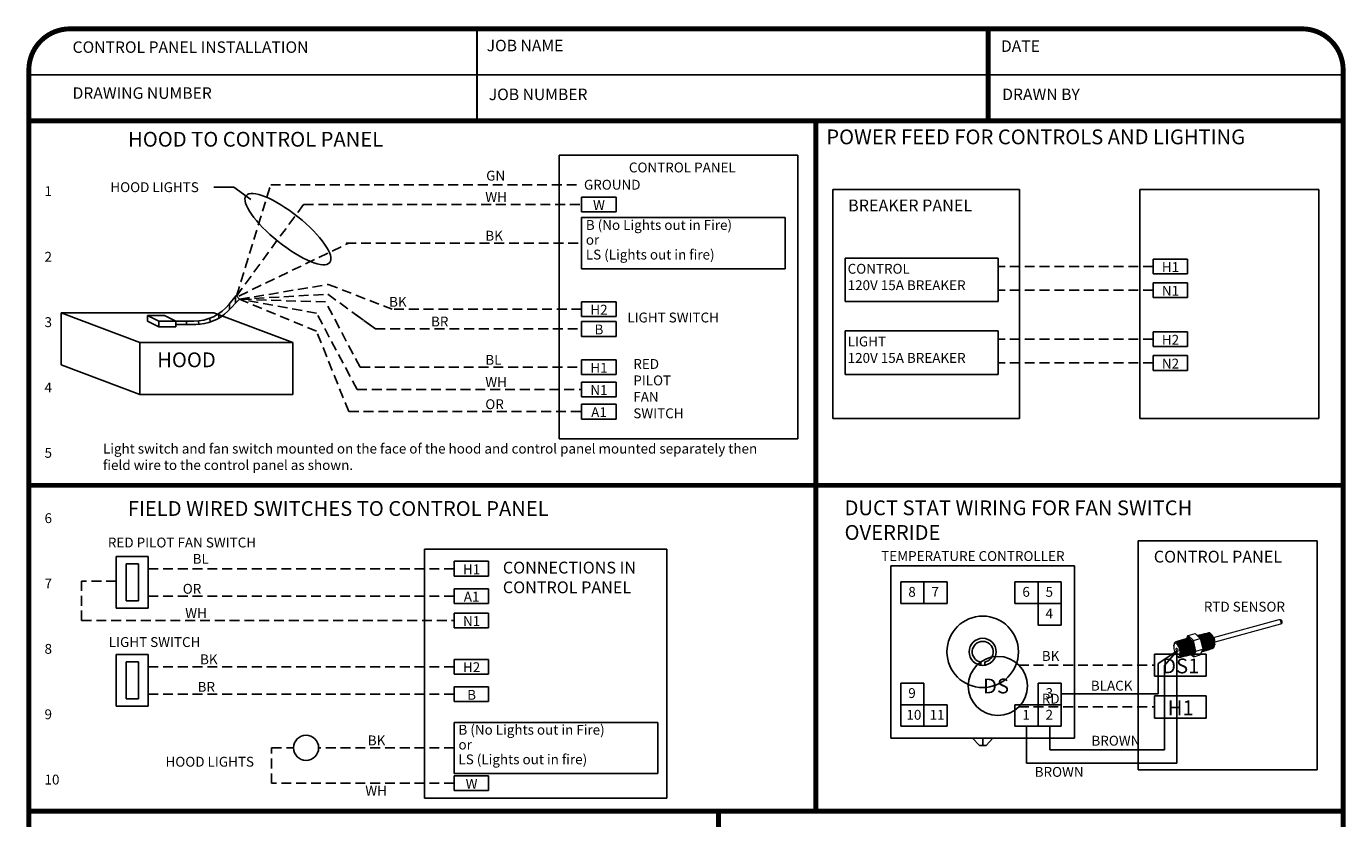
# Model space of a CAD drawing. Extents: x 1 to 135, y 1 to 177.
# Drawn here: x 1 to 135, y 96 to 177 of the extents above; entities that cross this region are included whole.
import ezdxf
from ezdxf.enums import TextEntityAlignment as Align

# ---------------------------------------------------------------- set-up
doc = ezdxf.new("R2010")
doc.units = 0
doc.header["$LTSCALE"] = 8
doc.header["$MEASUREMENT"] = 0
doc.linetypes.add('HIDDEN2', pattern=[0.1875, 0.125, -0.0625])
doc.layers.get('0').update_dxf_attribs({"linetype": 'CONTINUOUS'})
doc.layers.add('DDUCTSTAT-1', color=7, linetype='CONTINUOUS')
doc.layers.add('DUCTSTAT-1', color=7, linetype='CONTINUOUS')
doc.styles.get("Standard").update_dxf_attribs({"font": 'romans.shx', "height": 0.75})
doc.styles.add('Standard 1.5 inch', font='romans.shx', dxfattribs={"height": 1.5})
doc.dimstyles.get("Standard").update_dxf_attribs({"dimtxt": 0.75, "dimasz": 0.18, "dimexe": 0.18, "dimexo": 0.0625, "dimgap": 0.09, "dimtad": 0, "dimtih": 1, "dimtoh": 1, "dimdec": 4, "dimzin": 0, "dimdsep": 46, "dimtxsty": 'Standard', "dimcen": 0.09, "dimadec": 0, "dimazin": 0, "dimtfac": 1, "dimtdec": 4, "dimtofl": 0, "dimtmove": 0, "dimatfit": 3, "dimfxl": 0, "dimtolj": 1, "dimtzin": 0, "dimarcsym": 0})

msp = doc.modelspace()

# ---------------------------------------------------------------- linework, layer by layer
for p, q in [((55, 163.47), (55, 134.72)), ((79.16, 163.47), (55, 163.47)), ((79.16, 134.72), (79.16, 163.47)), ((60.75, 159.22), (57.25, 159.22)), ((57.25, 159.22), (57.25, 157.72)), ((60.75, 157.72), (60.75, 159.22)), ((82.71, 136.78), (82.71, 159.97)), ((82.71, 159.97), (101.65, 159.97)), ((101.65, 159.97), (101.65, 136.78)), ((113.85, 136.78), (113.85, 159.97)), ((113.85, 159.97), (131.98, 159.97)), ((131.98, 159.97), (131.98, 136.78)), ((57.25, 157.72), (60.75, 157.72)), ((77.88, 157.14), (57.25, 157.14)), ((57.25, 157.14), (57.25, 151.96)), ((77.88, 151.96), (77.88, 157.14)), ((83.98, 153.04), (83.98, 148.62)), ((99.48, 153.04), (83.98, 153.04)), ((99.48, 148.62), (99.48, 153.04)), ((118.67, 152.93), (115.17, 152.93)), ((115.17, 152.93), (115.17, 151.43)), ((118.67, 151.43), (118.67, 152.93)), ((57.25, 151.96), (77.88, 151.96)), ((115.17, 151.43), (118.67, 151.43)), ((115.17, 150.53), (115.17, 149.03)), ((118.67, 150.53), (115.17, 150.53)), ((118.67, 149.03), (118.67, 150.53)), ((21.42, 147.67), (22.6, 148.86)), ((21.55, 148.37), (22.24, 149.23)), ((22.19, 149.16), (22.2, 148.46)), ((60.75, 148.6), (57.25, 148.6)), ((57.25, 148.6), (57.25, 147.1)), ((60.75, 147.1), (60.75, 148.6)), ((83.98, 148.62), (99.48, 148.62)), ((115.17, 149.03), (118.67, 149.03)), ((4.5, 147.47), (4.5, 142.22)), ((4.5, 147.47), (12.5, 144.47)), ((4.5, 147.47), (20, 147.47)), ((13.25, 147.22), (13.25, 146.64)), ((14.4, 146.64), (13.25, 147.22)), ((13.25, 147.22), (14.98, 147.22)), ((14.98, 147.22), (16.13, 146.64)), ((20, 147.47), (28, 144.47)), ((20.5, 147.39), (20.51, 146.96)), ((21.57, 148.41), (21.59, 147.84)), ((57.25, 147.1), (60.75, 147.1)), ((13.25, 146.64), (14.4, 146.07)), ((14.4, 146.07), (14.4, 146.64)), ((16.13, 146.64), (14.4, 146.64)), ((16.13, 146.07), (14.4, 146.07)), ((16.13, 146.64), (16.13, 146.07)), ((16.13, 146.64), (17.95, 146.64)), ((16.15, 146.31), (18.15, 146.31)), ((17.22, 146.64), (17.23, 146.27)), ((18.45, 146.67), (18.46, 146.29)), ((19.59, 146.94), (19.6, 146.55)), ((57.25, 146.6), (57.25, 145.1)), ((60.75, 146.6), (57.25, 146.6)), ((60.75, 145.1), (60.75, 146.6)), ((12.5, 144.47), (12.5, 139.22)), ((12.5, 144.47), (28, 144.47)), ((28, 144.47), (28, 139.22)), ((57.25, 145.1), (60.75, 145.1)), ((99.48, 145.67), (83.98, 145.67)), ((83.98, 145.67), (83.98, 141.25)), ((99.48, 141.25), (99.48, 145.67)), ((115.17, 145.56), (115.17, 144.06)), ((118.67, 145.56), (115.17, 145.56)), ((118.67, 144.06), (118.67, 145.56)), ((115.17, 144.06), (118.67, 144.06)), ((118.67, 143.15), (115.17, 143.15)), ((115.17, 143.15), (115.17, 141.65)), ((118.67, 141.65), (118.67, 143.15)), ((4.5, 142.22), (12.5, 139.22)), ((57.25, 142.72), (57.25, 141.22)), ((60.75, 142.72), (57.25, 142.72)), ((60.75, 141.22), (60.75, 142.72)), ((57.25, 141.22), (60.75, 141.22)), ((57.25, 140.47), (57.25, 138.97)), ((60.75, 140.47), (57.25, 140.47)), ((60.75, 138.97), (60.75, 140.47)), ((83.98, 141.25), (99.48, 141.25)), ((115.17, 141.65), (118.67, 141.65)), ((12.5, 139.22), (28, 139.22)), ((57.25, 138.97), (60.75, 138.97)), ((60.75, 138.22), (57.25, 138.22)), ((57.25, 138.22), (57.25, 136.72)), ((60.75, 136.72), (60.75, 138.22)), ((57.25, 136.72), (60.75, 136.72)), ((101.65, 136.78), (82.71, 136.78)), ((131.98, 136.78), (113.85, 136.78)), ((55, 134.72), (79.16, 134.72)), ((41.34, 123.54), (65.9, 123.54)), ((41.34, 98.3), (41.34, 123.54)), ((65.9, 123.54), (65.9, 98.3)), ((10.09, 122.8), (10.09, 117.55)), ((13.34, 122.8), (10.09, 122.8)), ((11.09, 122.05), (12.34, 122.05)), ((11.09, 118.3), (11.09, 122.05)), ((12.34, 122.05), (12.34, 118.3)), ((13.34, 117.55), (13.34, 122.8)), ((47.84, 122.3), (44.34, 122.3)), ((44.34, 122.3), (44.34, 120.8)), ((47.84, 120.8), (47.84, 122.3)), ((44.34, 120.8), (47.84, 120.8)), ((47.84, 119.51), (44.34, 119.51)), ((44.34, 119.51), (44.34, 118.01)), ((47.84, 118.01), (47.84, 119.51)), ((12.34, 118.3), (11.09, 118.3)), ((44.34, 118.01), (47.84, 118.01)), ((10.09, 117.55), (13.34, 117.55)), ((47.84, 117.05), (44.34, 117.05)), ((44.34, 117.05), (44.34, 115.55)), ((47.84, 115.55), (47.84, 117.05)), ((44.34, 115.55), (47.84, 115.55)), ((10.09, 112.86), (10.09, 107.61)), ((13.34, 112.86), (10.09, 112.86)), ((13.34, 107.61), (13.34, 112.86)), ((47.84, 112.36), (44.34, 112.36)), ((44.34, 112.36), (44.34, 110.86)), ((47.84, 110.86), (47.84, 112.36)), ((11.09, 108.36), (11.09, 112.11)), ((11.09, 112.11), (12.34, 112.11)), ((12.34, 112.11), (12.34, 108.36)), ((44.34, 110.86), (47.84, 110.86)), ((12.34, 108.36), (11.09, 108.36)), ((47.84, 109.57), (44.34, 109.57)), ((44.34, 109.57), (44.34, 108.07)), ((47.84, 108.07), (47.84, 109.57)), ((10.09, 107.61), (13.34, 107.61)), ((44.34, 108.07), (47.84, 108.07)), ((44.34, 105.97), (44.34, 100.8)), ((64.97, 105.97), (44.34, 105.97)), ((64.97, 100.8), (64.97, 105.97)), ((44.34, 100.8), (64.97, 100.8)), ((47.84, 100.55), (44.34, 100.55)), ((44.34, 100.55), (44.34, 99.05)), ((47.84, 99.05), (47.84, 100.55)), ((44.34, 99.05), (47.84, 99.05)), ((65.9, 98.3), (41.34, 98.3))]:
    msp.add_line(p, q)
at = {"linetype": 'HIDDEN2'}
for p, q in [((22.28, 149.19), (25.75, 160.47)), ((25.75, 160.47), (57.25, 160.47)), ((22.28, 149.19), (29.08, 158.47)), ((29.08, 158.47), (57.25, 158.47)), ((22.53, 149.19), (33.66, 154.55)), ((33.41, 154.55), (57.25, 154.55)), ((115.17, 152.18), (99.48, 152.18)), ((22.6, 148.86), (31.59, 150.37)), ((31.59, 150.37), (38.05, 147.85)), ((115.17, 149.78), (99.48, 149.78)), ((22.24, 149.23), (22.6, 148.86)), ((22.6, 148.86), (31.55, 149.37)), ((30.4, 145.62), (22.6, 148.86)), ((30.4, 147.45), (22.6, 148.86)), ((31.31, 148.59), (22.6, 148.86)), ((34.82, 141.97), (31.31, 148.59)), ((31.55, 149.37), (36.36, 145.85)), ((34.5, 139.72), (30.4, 147.45)), ((36.36, 145.85), (33.96, 147.61)), ((57.25, 147.85), (38.05, 147.85)), ((36.36, 145.85), (57.25, 145.85)), ((33.67, 137.47), (30.4, 145.62)), ((115.17, 144.81), (99.48, 144.81)), ((34.82, 141.97), (57.25, 141.97)), ((115.17, 142.4), (99.48, 142.4)), ((34.5, 139.72), (57.25, 139.72)), ((33.67, 137.47), (57.25, 137.47)), ((13.34, 121.55), (44.34, 121.55)), ((10.09, 120.3), (6.59, 120.3)), ((6.59, 120.3), (6.59, 116.3)), ((13.34, 118.76), (44.34, 118.76)), ((6.59, 116.3), (44.34, 116.3)), ((13.34, 111.61), (44.34, 111.61)), ((13.34, 108.82), (44.34, 108.82)), ((25.84, 99.8), (25.84, 103.39)), ((25.84, 103.39), (28.09, 103.39)), ((44.34, 103.39), (30.59, 103.39)), ((44.34, 99.8), (25.84, 99.8))]:
    msp.add_line(p, q, dxfattribs=at)
at = {"lineweight": 20, "const_width": 0.499}
msp.add_lwpolyline([(134.44, 5.61), (134.44, 172.11, 0.414214), (130.28, 176.27), (5.4, 176.27, 0.414214), (1.24, 172.11), (1.24, 5.61, 0.414214), (5.4, 1.45), (130.28, 1.45, 0.414214)], format="xyb", close=True, dxfattribs=at)
for points, const_width in [([(98.46, 166.95), (98.46, 176.27)], 0.5), ([(46.67, 166.95), (46.67, 176.27)], 0.2), ([(98.46, 166.95), (98.46, 176.27)], 0.2), ([(81, 130), (81, 166.95)], 0.5), ([(1.25, 130), (134.44, 130)], 0.5), ([(81, 96.98), (81, 130)], 0.5), ([(1.24, 96.98), (134.44, 96.98)], 0.5), ([(71.14, 96.98), (71.14, 64.5)], 0.5)]:
    msp.add_lwpolyline(points, dxfattribs=dict(const_width=const_width))
at = {"lineweight": 20, "const_width": 0.2}
msp.add_lwpolyline([(1.24, 171.61), (134.44, 171.61)], dxfattribs=at)
at = {"lineweight": 20}
msp.add_lwpolyline([(1.24, 166.95, 0.499, 0.499, 0), (134.44, 166.95, 0.2, 0.2, 0)], format="xyseb", dxfattribs=at)
msp.add_circle((29.34, 103.39), 1.27)
for centre, end in [((17.95, 151.25), 321.3402), ((18.15, 150.92), 315.1344)]:
    msp.add_arc(centre, 4.61, 270, end)
msp.add_ellipse((27.5, 155.97), major_axis=(-4.24, 3.39), ratio=0.294842)
at = {"layer": 'DDUCTSTAT-1', "ltscale": 0.5}
for p, q in [((88.6, 121.85), (88.6, 104.38)), ((107.22, 121.85), (88.6, 121.85)), ((107.22, 104.38), (107.22, 121.85)), ((89.61, 120.23), (89.61, 118.03)), ((91.96, 120.23), (89.61, 120.23)), ((91.96, 118.03), (91.96, 120.23)), ((94.32, 120.23), (91.96, 120.23)), ((91.96, 120.23), (91.96, 118.03)), ((94.32, 118.03), (94.32, 120.23)), ((103.52, 120.23), (101.17, 120.23)), ((101.17, 120.23), (101.17, 118.03)), ((105.87, 120.23), (103.52, 120.23)), ((103.52, 120.23), (103.52, 118.03)), ((103.52, 118.03), (103.52, 120.23)), ((105.87, 118.03), (105.87, 120.23)), ((89.61, 118.03), (91.96, 118.03)), ((91.96, 118.03), (94.32, 118.03)), ((101.17, 118.03), (103.52, 118.03)), ((103.52, 118.03), (105.87, 118.03)), ((105.87, 118.03), (103.52, 118.03)), ((103.52, 118.03), (103.52, 115.83)), ((105.87, 115.83), (105.87, 118.03)), ((103.52, 115.83), (105.87, 115.83)), ((115.69, 111.94), (117.58, 113.19)), ((116.34, 111.72), (117.58, 113.19)), ((117.58, 113.19), (117.58, 101.83)), ((97.72, 112.07), (97.72, 111.76)), ((98.11, 112.07), (98.11, 111.76)), ((115.69, 108.86), (115.69, 111.94)), ((116.34, 103.18), (116.34, 111.72)), ((91.96, 109.96), (89.61, 109.96)), ((89.61, 107.76), (89.61, 109.96)), ((91.96, 107.76), (91.96, 109.96)), ((105.87, 109.96), (103.52, 109.96)), ((103.52, 107.76), (103.52, 109.96)), ((105.87, 107.76), (105.87, 109.96)), ((105.87, 108.86), (115.69, 108.86)), ((91.96, 107.76), (89.61, 107.76)), ((89.61, 107.76), (89.61, 105.57)), ((91.96, 107.76), (89.61, 107.76)), ((91.96, 107.76), (94.32, 107.76)), ((91.96, 107.76), (91.96, 105.57)), ((91.96, 107.76), (91.96, 105.57)), ((94.32, 105.57), (94.32, 107.76)), ((103.52, 107.76), (101.17, 107.76)), ((101.17, 107.76), (101.17, 105.57)), ((105.87, 107.76), (103.52, 107.76)), ((103.52, 107.76), (105.87, 107.76)), ((103.52, 107.76), (103.52, 105.57)), ((103.52, 107.76), (103.52, 105.57)), ((105.87, 105.57), (105.87, 107.76)), ((88.6, 104.38), (107.22, 104.38)), ((89.61, 105.57), (91.96, 105.57)), ((91.96, 105.57), (94.32, 105.57)), ((97.57, 103.62), (96.89, 104.38)), ((97.91, 104.38), (97.91, 103.62)), ((98.25, 103.62), (98.93, 104.38)), ((101.17, 105.57), (103.52, 105.57)), ((102.34, 105.57), (102.34, 101.83)), ((103.52, 105.57), (105.87, 105.57)), ((104.7, 105.57), (104.7, 103.18)), ((97.57, 103.62), (97.91, 103.62)), ((97.91, 103.62), (98.25, 103.62)), ((104.7, 103.18), (116.34, 103.18)), ((102.34, 101.83), (117.58, 101.83))]:
    msp.add_line(p, q, dxfattribs=at)
at = {"layer": 'DDUCTSTAT-1', "color": 7, "linetype": 'Continuous', "lineweight": 15}
for p, q in [((121.3, 114.59), (127.95, 116.4)), ((118.74, 114.79), (119.44, 114.98)), ((119.44, 114.98), (119.96, 114.47)), ((119.44, 114.98), (119.55, 114.89)), ((128.08, 115.91), (121.43, 114.11)), ((117.28, 113.71), (117.28, 113.79)), ((117.75, 113.91), (117.8, 113.85)), ((117.87, 113.95), (117.91, 113.88)), ((117.99, 113.98), (118.03, 113.92)), ((118.1, 114.02), (118.15, 113.95)), ((118.22, 114.05), (118.26, 113.99)), ((118.34, 114.09), (118.38, 114.02)), ((118.45, 114.12), (118.5, 114.06)), ((118.57, 114.15), (118.61, 114.09)), ((118.74, 114.79), (118.59, 114.47)), ((118.59, 114.47), (118.68, 114.66)), ((118.68, 114.66), (118.74, 114.79)), ((118.68, 114.66), (119.15, 114.2)), ((118.69, 114.19), (118.73, 114.13)), ((119.26, 114.28), (118.74, 114.79)), ((118.8, 114.22), (118.85, 114.16)), ((118.92, 114.26), (118.96, 114.19)), ((119.15, 114.2), (119.26, 114.28)), ((119.15, 114.2), (119.38, 113.22)), ((119.26, 114.28), (119.96, 114.47)), ((119.52, 113.2), (119.26, 114.28)), ((120.02, 114.44), (119.55, 114.89)), ((119.96, 114.47), (120.22, 113.39)), ((119.96, 114.47), (120.02, 114.44)), ((119.98, 114.55), (120.03, 114.48)), ((120.26, 113.46), (120.02, 114.44)), ((120.1, 114.57), (120.14, 114.51)), ((120.21, 114.6), (120.26, 114.54)), ((120.33, 114.63), (120.37, 114.57)), ((120.44, 114.66), (120.49, 114.59)), ((120.56, 114.69), (120.6, 114.62)), ((120.62, 113.66), (120.61, 113.58)), ((120.68, 114.72), (120.72, 114.65)), ((120.73, 113.69), (120.73, 113.61)), ((120.79, 114.75), (120.84, 114.68)), ((120.85, 113.73), (120.84, 113.65)), ((120.91, 114.78), (120.95, 114.71)), ((120.96, 113.76), (120.96, 113.68)), ((121.02, 114.8), (121.07, 114.74)), ((121.08, 113.8), (121.07, 113.72)), ((121.11, 114.87), (121.1, 114.88)), ((121.14, 114.83), (121.18, 114.77)), ((121.19, 113.83), (121.19, 113.75)), ((121.34, 114.56), (121.3, 114.58)), ((121.31, 113.86), (121.3, 113.78)), ((121.42, 113.9), (121.42, 113.82)), ((117.56, 112.77), (117.51, 112.83)), ((118.03, 112.97), (118.03, 112.9)), ((118.15, 113), (118.15, 112.93)), ((118.27, 113.03), (118.26, 112.95)), ((118.39, 113.06), (118.38, 112.98)), ((118.51, 113.09), (118.5, 113.01)), ((118.62, 113.12), (118.62, 113.04)), ((118.74, 113.15), (118.74, 113.07)), ((118.86, 113.18), (118.86, 113.1)), ((118.98, 113.21), (118.97, 113.13)), ((119.15, 112.71), (119.01, 112.84)), ((119.1, 113.24), (119.09, 113.16)), ((119.38, 113.22), (119.15, 112.71)), ((119.26, 112.62), (119.15, 112.71)), ((119.22, 113.27), (119.21, 113.19)), ((119.26, 112.62), (119.52, 113.2)), ((119.26, 112.62), (119.96, 112.81)), ((119.38, 113.22), (119.52, 113.2)), ((119.52, 113.2), (120.22, 113.39)), ((120.22, 113.39), (119.96, 112.81)), ((120.26, 113.46), (120.22, 113.39)), ((120.28, 113.56), (120.27, 113.48)), ((120.39, 113.59), (120.38, 113.51)), ((120.5, 113.63), (120.5, 113.55))]:
    msp.add_line(p, q, dxfattribs=at)
at = {"layer": 'DDUCTSTAT-1', "color": 7, "linetype": 'Continuous', "lineweight": 15, "flags": 128}
for points in [[(127.95, 116.4), (127.97, 116.4), (128.01, 116.37), (128.05, 116.32), (128.09, 116.25), (128.11, 116.16), (128.13, 116.08), (128.13, 116.01), (128.11, 115.95), (128.09, 115.92), (128.08, 115.91)], [(120.97, 113.41), (121.01, 113.41), (121.07, 113.43), (121.11, 113.48), (121.15, 113.56), (121.17, 113.65), (121.19, 113.76), (121.19, 113.89), (121.17, 114.03), (121.15, 114.18), (121.11, 114.32), (121.07, 114.46), (121.01, 114.6), (120.95, 114.71), (120.88, 114.82), (120.81, 114.89), (120.74, 114.95), (120.67, 114.98), (120.61, 114.99), (120.55, 114.96), (120.55, 114.96)], [(121.08, 113.45), (121.13, 113.45), (121.19, 113.47), (121.23, 113.53), (121.27, 113.61), (121.29, 113.71), (121.3, 113.83), (121.3, 113.96), (121.28, 114.11), (121.25, 114.26), (121.21, 114.41), (121.16, 114.55), (121.1, 114.68), (121.03, 114.79), (120.96, 114.88), (120.89, 114.95), (120.82, 115), (120.75, 115.01), (120.69, 115), (120.66, 114.98)], [(121.2, 113.48), (121.25, 113.48), (121.3, 113.51), (121.35, 113.56), (121.38, 113.64), (121.41, 113.74), (121.42, 113.86), (121.41, 114), (121.4, 114.14), (121.37, 114.29), (121.33, 114.44), (121.27, 114.58), (121.21, 114.71), (121.15, 114.82), (121.08, 114.91), (121.01, 114.98), (120.94, 115.03), (120.87, 115.04), (120.81, 115.03), (120.78, 115.01)], [(117.6, 112.73), (117.66, 112.68), (117.72, 112.66), (117.78, 112.66), (117.83, 112.69), (117.87, 112.75), (117.9, 112.83), (117.91, 112.93), (117.92, 113.04), (117.91, 113.17), (117.88, 113.3), (117.85, 113.44), (117.81, 113.57), (117.75, 113.69), (117.69, 113.79), (117.63, 113.88), (117.56, 113.94), (117.5, 113.98), (117.44, 113.99), (117.39, 113.98), (117.34, 113.93), (117.31, 113.87), (117.28, 113.78), (117.27, 113.67), (117.28, 113.55), (117.29, 113.41), (117.32, 113.28), (117.36, 113.15), (117.41, 113.02), (117.47, 112.91), (117.53, 112.81), (117.6, 112.73)], [(117.66, 112.65), (117.73, 112.59), (117.79, 112.56), (117.86, 112.56), (117.91, 112.59), (117.96, 112.64), (118, 112.72), (118.02, 112.82), (118.03, 112.94), (118.03, 113.08), (118.01, 113.22), (117.98, 113.37), (117.94, 113.52), (117.89, 113.66), (117.83, 113.79), (117.76, 113.9), (117.69, 113.99), (117.62, 114.06), (117.55, 114.11), (117.48, 114.12), (117.42, 114.11), (117.37, 114.07), (117.33, 114), (117.3, 113.91), (117.28, 113.8), (117.28, 113.79)], [(117.92, 112.59), (117.98, 112.59), (118.03, 112.62), (118.08, 112.67), (118.11, 112.75), (118.14, 112.85), (118.15, 112.97), (118.15, 113.11), (118.13, 113.25), (118.1, 113.4), (118.06, 113.55), (118, 113.69), (117.94, 113.82), (117.88, 113.93), (117.81, 114.03), (117.74, 114.1), (117.67, 114.14), (117.6, 114.16), (117.54, 114.15), (117.5, 114.12)], [(118.03, 112.62), (118.09, 112.62), (118.14, 112.64), (118.19, 112.69), (118.23, 112.76), (118.25, 112.86), (118.27, 112.97), (118.27, 113.1), (118.25, 113.24), (118.23, 113.38), (118.19, 113.53), (118.14, 113.67), (118.09, 113.8), (118.03, 113.92), (117.96, 114.02), (117.89, 114.1), (117.82, 114.16), (117.75, 114.19), (117.69, 114.19), (117.63, 114.17), (117.62, 114.16)], [(118.15, 112.65), (118.21, 112.64), (118.26, 112.67), (118.31, 112.72), (118.35, 112.79), (118.37, 112.89), (118.38, 113), (118.38, 113.13), (118.37, 113.27), (118.35, 113.41), (118.31, 113.56), (118.26, 113.7), (118.21, 113.84), (118.14, 113.95), (118.07, 114.06), (118, 114.14), (117.93, 114.19), (117.87, 114.22), (117.8, 114.23), (117.75, 114.2), (117.73, 114.19)], [(118.27, 112.67), (118.32, 112.67), (118.38, 112.7), (118.43, 112.74), (118.46, 112.82), (118.49, 112.91), (118.5, 113.03), (118.5, 113.16), (118.49, 113.3), (118.46, 113.45), (118.43, 113.59), (118.38, 113.74), (118.32, 113.87), (118.26, 113.99), (118.19, 114.09), (118.12, 114.17), (118.05, 114.23), (117.98, 114.26), (117.92, 114.26), (117.86, 114.24), (117.85, 114.23)], [(118.39, 112.7), (118.44, 112.7), (118.5, 112.72), (118.54, 112.77), (118.58, 112.85), (118.61, 112.94), (118.62, 113.06), (118.62, 113.19), (118.61, 113.33), (118.58, 113.48), (118.54, 113.63), (118.5, 113.77), (118.44, 113.9), (118.38, 114.02), (118.31, 114.13), (118.24, 114.21), (118.17, 114.26), (118.1, 114.29), (118.03, 114.3), (117.98, 114.27), (117.96, 114.26)], [(118.5, 112.73), (118.56, 112.73), (118.61, 112.75), (118.66, 112.8), (118.7, 112.88), (118.73, 112.97), (118.74, 113.09), (118.74, 113.22), (118.73, 113.36), (118.7, 113.51), (118.66, 113.66), (118.61, 113.8), (118.56, 113.94), (118.49, 114.06), (118.42, 114.16), (118.35, 114.24), (118.28, 114.3), (118.21, 114.33), (118.15, 114.33), (118.09, 114.31), (118.08, 114.3)], [(118.62, 112.76), (118.67, 112.75), (118.73, 112.78), (118.78, 112.83), (118.82, 112.9), (118.84, 113), (118.86, 113.12), (118.86, 113.25), (118.84, 113.39), (118.82, 113.54), (118.78, 113.69), (118.73, 113.83), (118.67, 113.97), (118.61, 114.09), (118.54, 114.19), (118.47, 114.28), (118.4, 114.33), (118.33, 114.37), (118.27, 114.37), (118.21, 114.35), (118.19, 114.33)], [(118.74, 112.78), (118.79, 112.78), (118.85, 112.81), (118.9, 112.86), (118.94, 112.93), (118.96, 113.03), (118.98, 113.15), (118.98, 113.28), (118.96, 113.42), (118.94, 113.57), (118.9, 113.72), (118.85, 113.87), (118.79, 114), (118.73, 114.13), (118.66, 114.23), (118.59, 114.31), (118.51, 114.37), (118.45, 114.4), (118.38, 114.41), (118.32, 114.38), (118.31, 114.37)], [(118.86, 112.81), (118.91, 112.81), (118.97, 112.83), (119.02, 112.88), (119.05, 112.96), (119.08, 113.06), (119.09, 113.18), (119.09, 113.31), (119.08, 113.45), (119.05, 113.6), (119.02, 113.75), (118.97, 113.9), (118.91, 114.04), (118.84, 114.16), (118.78, 114.26), (118.7, 114.35), (118.63, 114.41), (118.56, 114.44), (118.5, 114.44), (118.44, 114.42), (118.42, 114.41)], [(118.97, 112.84), (119.03, 112.84), (119.09, 112.86), (119.13, 112.91), (119.17, 112.99), (119.2, 113.09), (119.21, 113.21), (119.21, 113.34), (119.2, 113.48), (119.17, 113.64), (119.13, 113.79), (119.09, 113.93), (119.03, 114.07), (118.96, 114.19), (118.89, 114.3), (118.82, 114.38), (118.75, 114.44), (118.68, 114.47), (118.61, 114.48), (118.55, 114.45), (118.54, 114.44)], [(119.07, 112.85), (119.12, 112.85), (119.18, 112.88), (119.23, 112.93), (119.27, 113.01), (119.29, 113.11), (119.31, 113.23), (119.31, 113.36), (119.29, 113.51), (119.27, 113.66), (119.23, 113.81), (119.18, 113.96), (119.12, 114.1), (119.06, 114.22), (118.98, 114.33), (118.91, 114.41), (118.84, 114.47), (118.77, 114.51), (118.7, 114.51), (118.64, 114.49), (118.63, 114.48)], [(120.1, 113.13), (120.14, 113.15), (120.19, 113.2), (120.23, 113.28), (120.26, 113.38), (120.27, 113.49), (120.27, 113.63), (120.26, 113.77), (120.23, 113.92), (120.19, 114.07), (120.14, 114.22), (120.09, 114.36), (120.02, 114.48), (119.95, 114.59), (119.88, 114.67), (119.81, 114.73), (119.74, 114.76), (119.68, 114.77)], [(120.16, 113.16), (120.2, 113.16), (120.26, 113.19), (120.31, 113.24), (120.35, 113.31), (120.37, 113.41), (120.39, 113.53), (120.39, 113.66), (120.37, 113.81), (120.35, 113.95), (120.31, 114.11), (120.26, 114.25), (120.2, 114.39), (120.14, 114.51), (120.07, 114.62), (119.99, 114.7), (119.92, 114.76), (119.85, 114.79), (119.79, 114.79), (119.73, 114.77), (119.72, 114.76)], [(120.27, 113.2), (120.32, 113.2), (120.37, 113.22), (120.42, 113.27), (120.46, 113.35), (120.49, 113.44), (120.5, 113.56), (120.5, 113.69), (120.49, 113.84), (120.46, 113.99), (120.42, 114.14), (120.37, 114.28), (120.32, 114.42), (120.25, 114.54), (120.18, 114.64), (120.11, 114.73), (120.04, 114.78), (119.97, 114.82), (119.91, 114.82), (119.85, 114.8), (119.84, 114.79)], [(120.39, 113.23), (120.43, 113.23), (120.49, 113.26), (120.54, 113.31), (120.58, 113.38), (120.6, 113.48), (120.61, 113.6), (120.61, 113.73), (120.6, 113.87), (120.58, 114.02), (120.54, 114.17), (120.49, 114.31), (120.43, 114.45), (120.37, 114.57), (120.3, 114.67), (120.23, 114.75), (120.16, 114.81), (120.09, 114.84), (120.02, 114.85), (119.97, 114.82), (119.96, 114.82)], [(120.5, 113.27), (120.55, 113.27), (120.6, 113.29), (120.65, 113.34), (120.69, 113.42), (120.72, 113.51), (120.73, 113.63), (120.73, 113.76), (120.72, 113.9), (120.69, 114.05), (120.65, 114.2), (120.6, 114.34), (120.55, 114.48), (120.48, 114.6), (120.42, 114.7), (120.34, 114.78), (120.27, 114.84), (120.2, 114.87), (120.14, 114.87), (120.08, 114.85), (120.08, 114.85)], [(120.62, 113.3), (120.66, 113.3), (120.72, 113.33), (120.77, 113.38), (120.81, 113.45), (120.83, 113.55), (120.84, 113.66), (120.84, 113.79), (120.83, 113.94), (120.81, 114.08), (120.77, 114.23), (120.72, 114.37), (120.66, 114.51), (120.6, 114.63), (120.53, 114.73), (120.46, 114.81), (120.39, 114.87), (120.32, 114.9), (120.26, 114.9), (120.2, 114.88), (120.19, 114.87)], [(120.74, 113.34), (120.78, 113.34), (120.83, 113.36), (120.88, 113.41), (120.92, 113.49), (120.95, 113.58), (120.96, 113.7), (120.96, 113.83), (120.95, 113.97), (120.92, 114.11), (120.88, 114.26), (120.83, 114.4), (120.78, 114.54), (120.72, 114.66), (120.65, 114.76), (120.58, 114.84), (120.51, 114.9), (120.44, 114.93), (120.38, 114.93), (120.32, 114.91), (120.31, 114.9)], [(120.85, 113.37), (120.89, 113.37), (120.95, 113.4), (121, 113.45), (121.03, 113.52), (121.06, 113.62), (121.07, 113.73), (121.07, 113.86), (121.06, 114), (121.03, 114.15), (121, 114.29), (120.95, 114.43), (120.89, 114.57), (120.83, 114.69), (120.76, 114.79), (120.69, 114.87), (120.62, 114.92), (120.56, 114.95), (120.49, 114.96), (120.44, 114.93), (120.43, 114.93)], [(121.41, 113.76), (121.43, 113.83), (121.44, 113.94), (121.43, 114.06), (121.42, 114.19), (121.39, 114.33), (121.35, 114.46), (121.3, 114.59), (121.24, 114.7), (121.18, 114.8), (121.11, 114.87)], [(117.6, 113.48), (117.63, 113.43), (117.65, 113.38), (117.67, 113.31), (117.68, 113.24), (117.67, 113.19), (117.65, 113.16), (117.63, 113.15), (117.6, 113.17), (117.56, 113.21), (117.54, 113.27), (117.52, 113.34), (117.51, 113.41), (117.52, 113.46), (117.54, 113.49), (117.56, 113.5), (117.6, 113.48)], [(117.56, 112.77), (117.58, 112.73), (117.66, 112.65)]]:
    msp.add_lwpolyline(points, dxfattribs=at)
at = {"layer": 'DDUCTSTAT-1', "ltscale": 0.5}
for radius in [3.62, 1.37]:
    msp.add_circle((97.91, 113.12), radius, dxfattribs=at)
msp.add_arc((97.91, 113.12), 1.06, 280.6112, 259.3888, dxfattribs=at)
at = {"layer": 'DDUCTSTAT-1', "color": 7, "linetype": 'Continuous', "lineweight": 15}
for centre, radius, start, end in [((116.52, 113.03), 1.52, 357.7942, 32.6148), ((116.63, 113.06), 1.52, 357.7942, 32.6149), ((116.74, 113.09), 1.53, 357.7942, 32.6148), ((116.85, 113.12), 1.54, 357.7942, 32.6149), ((116.96, 113.15), 1.55, 357.7942, 32.6149), ((117.07, 113.18), 1.56, 357.7942, 32.6149), ((117.17, 113.21), 1.57, 357.8358, 32.5732), ((117.28, 113.24), 1.58, 357.8358, 32.5732), ((117.39, 113.27), 1.59, 357.8358, 32.5732), ((117.5, 113.3), 1.6, 357.8358, 32.5732), ((117.61, 113.33), 1.61, 357.8358, 32.5732), ((118.68, 113.62), 1.6, 357.8358, 32.5732), ((118.8, 113.65), 1.59, 357.8358, 32.5732), ((118.92, 113.69), 1.58, 357.8358, 32.5732), ((119.05, 113.72), 1.57, 357.8358, 32.5732), ((119.17, 113.75), 1.56, 357.7942, 32.6149), ((119.3, 113.79), 1.55, 357.7942, 32.6149), ((119.42, 113.82), 1.54, 357.7942, 32.6149), ((119.54, 113.85), 1.53, 357.7942, 32.6148), ((119.67, 113.89), 1.52, 357.7942, 32.6149), ((119.79, 113.92), 1.52, 357.7942, 32.6148), ((119.92, 113.95), 1.51, 357.7942, 32.6149), ((121.02, 114.26), 0.431, 340.579, 42.9179)]:
    msp.add_arc(centre, radius, start, end, dxfattribs=at)
msp.add_open_spline([(127.95, 116.4), (127.95, 116.4), (127.97, 116.41), (128.02, 116.41), (128.08, 116.39), (128.13, 116.37), (128.17, 116.33), (128.2, 116.28), (128.23, 116.22), (128.24, 116.15), (128.24, 116.09), (128.22, 116.03), (128.18, 115.97), (128.13, 115.93), (128.1, 115.92), (128.08, 115.92)], degree=3, knots=[0, 0, 0, 0, 0.001525, 0.097749, 0.179598, 0.253602, 0.324638, 0.398751, 0.485598, 0.589395, 0.678572, 0.756225, 0.838622, 0.927216, 1, 1, 1, 1], dxfattribs=at)
at = {"layer": 'DUCTSTAT-1'}
for p, q in [((113.67, 101.17), (113.67, 124.37)), ((113.67, 124.37), (131.8, 124.37)), ((131.8, 124.37), (131.8, 101.17)), ((120.57, 112.9), (115.32, 112.9)), ((115.32, 112.9), (115.32, 110.65)), ((120.57, 110.65), (120.57, 112.9)), ((115.32, 110.65), (120.57, 110.65)), ((120.57, 108.66), (115.32, 108.66)), ((115.32, 108.66), (115.32, 106.41)), ((120.57, 106.41), (120.57, 108.66)), ((115.32, 106.41), (120.57, 106.41)), ((131.8, 101.17), (113.67, 101.17))]:
    msp.add_line(p, q, dxfattribs=at)
at = {"layer": 'DUCTSTAT-1', "linetype": 'HIDDEN2'}
for p, q in [((101.57, 111.78), (115.32, 111.78)), ((101.57, 107.54), (115.32, 107.54))]:
    msp.add_line(p, q, dxfattribs=at)
at = {"layer": 'DUCTSTAT-1'}
msp.add_circle((99.45, 109.66), 3, dxfattribs=at)

# ---------------------------------------------------------------- texts
at = {"lineweight": 20}
for s, height, p in [('JOB NAME', 1.165, (47.64, 174.58)), ('CONTROL PANEL INSTALLATION', 1.1655, (5.67, 174.42)), ('DATE', 1.165, (99.76, 174.52)), ('DRAWING NUMBER', 1.1655, (5.67, 169.76)), ('JOB NUMBER', 1.165, (47.85, 169.63)), ('DRAWN BY', 1.165, (99.89, 169.63))]:
    msp.add_text(s, height=height, dxfattribs=at).set_placement(p, align=Align.MIDDLE_LEFT)
for s, p in [('1', (2.83, 159.01)), ('2', (2.83, 152.35)), ('3', (2.83, 145.73)), ('4', (2.83, 139.11)), ('5', (2.83, 132.48)), ('6', (2.83, 125.86)), ('7', (2.83, 119.23)), ('8', (2.83, 112.61)), ('9', (2.83, 105.98)), ('10', (2.83, 99.36))]:
    msp.add_text(s, height=0.999, dxfattribs=at).set_placement(p, align=Align.BOTTOM_LEFT)
at = {"linetype": 'HIDDEN2', "attachment_point": 1, "style": 'Standard 1.5 inch'}
for s, insert, char_height, width in [('HOOD TO CONTROL PANEL', (11.3, 165.83), 1.5, 44.25), ('GN', (47.59, 161.89), 1, 3), ('HOOD LIGHTS', (9.5, 160.72), 1, 14), ('GROUND', (57.5, 160.97), 1, 14), ('WH', (47.5, 159.72), 1, 3), ('BK', (47.5, 155.8), 1, 3), ('CONTROL\\P120V 15A BREAKER', (84.22, 152.45), 1, 17), ('BK', (37.75, 149.1), 1, 3), ('BR', (42, 147.1), 1, 3), ('LIGHT SWITCH', (61.89, 147.51), 1, 14), ('LIGHT\\P120V 15A BREAKER', (84.22, 145.08), 1, 17), ('HOOD', (14.25, 143.47), 1.5, 13), ('BL', (47.5, 143.22), 1, 3), ('RED PILOT FAN SWITCH', (62.5, 142.8), 1, 6), ('WH', (47.5, 140.97), 1, 3), ('OR', (47.5, 138.72), 1, 3), ('Light switch and fan switch mounted on the face of the hood and control panel mounted separately then field wire to the control panel as shown.', (8.75, 134.22), 1, 68.0935), ('FIELD WIRED SWITCHES TO CONTROL PANEL', (11.27, 128.4), 1.5, 56.8508), ('RED PILOT FAN SWITCH', (9.25, 124.7), 1, 20.598), ('BL', (17.84, 123.05), 1, 3), ('OR', (16.84, 120.01), 1, 3), ('WH', (17.09, 117.55), 1, 3), ('LIGHT SWITCH', (9.34, 114.61), 1, 14), ('BK', (18.59, 112.86), 1, 3), ('BR', (18.34, 110.07), 1, 3), ('BK', (35.59, 104.64), 1, 3), ('HOOD LIGHTS', (15.09, 102.48), 1, 14), ('WH', (35.34, 99.55), 1, 3)]:
    msp.add_mtext(s, dxfattribs=dict(at, insert=insert, char_height=char_height, width=width))
at = {"style": 'Standard 1.5 inch'}
for s, insert, char_height, width, attachment_point in [('POWER FEED FOR CONTROLS AND LIGHTING', (82.06, 166.07), 1.5, 55.8583, 1), ('CONTROL PANEL', (62.05, 162.72), 1, 15.5441, 1), ('W', (59.02, 158.91), 1, 1.9268, 2), ('BREAKER PANEL', (84.27, 158.97), 1.2, 15.5764, 1), ('H1', (116.94, 152.63), 1, 1.9268, 2), ('N1', (116.94, 150.22), 1, 1.9268, 2), ('H2', (59.02, 148.3), 1, 1.9268, 2), ('B', (59.02, 146.3), 1, 1.9268, 2), ('H2', (116.94, 145.25), 1, 1.9268, 2), ('H1', (59.02, 142.41), 1, 1.9268, 2), ('N2', (116.94, 142.84), 1, 1.9268, 2), ('N1', (59.02, 140.16), 1, 1.9268, 2), ('A1', (59.02, 137.91), 1, 1.9268, 2), ('H1', (46.11, 121.99), 1, 1.9268, 2), ('CONNECTIONS IN CONTROL PANEL', (49.28, 122.26), 1.2, 15.5764, 1), ('A1', (46.11, 119.21), 1, 1.9268, 2), ('N1', (46.11, 116.74), 1, 1.9268, 2), ('H2', (46.11, 112.06), 1, 1.9268, 2), ('B', (46.11, 109.26), 1, 1.9268, 2), ('W', (46.11, 100.24), 1, 1.9268, 2)]:
    msp.add_mtext(s, dxfattribs=dict(at, insert=insert, char_height=char_height, width=width, attachment_point=attachment_point))
at = {"char_height": 1, "width": 25.9927, "attachment_point": 1, "line_spacing_factor": 0.9, "style": 'Standard 1.5 inch'}
for insert in [(57.69, 156.89), (44.78, 105.72)]:
    msp.add_mtext('B (No Lights out in Fire)\\Por\\PLS (Lights out in fire)', dxfattribs=dict(at, insert=insert))
at = {"layer": 'DDUCTSTAT-1', "linetype": 'HIDDEN2', "attachment_point": 1, "style": 'Standard 1.5 inch'}
for s, insert, char_height, width in [('DUCT STAT WIRING FOR FAN SWITCH OVERRIDE', (83.91, 128.47), 1.5, 43.8178), ('TEMPERATURE CONTROLLER', (87.62, 123.33), 1, 23.0363), ('8', (90.37, 119.7), 1, 1.215), ('7', (92.72, 119.7), 1, 1.215), ('6', (101.93, 119.7), 1, 1.215), ('5', (104.28, 119.7), 1, 1.215), ('RTD SENSOR', (120.32, 118.2), 1, 10.412), ('4', (104.28, 117.51), 1, 1.215), ('BLACK', (108.87, 110.19), 1, 6.3941), ('9', (90.37, 109.44), 1, 1.215), ('3', (104.28, 109.44), 1, 1.215), ('10', (90.18, 107.24), 1, 1.215), ('11', (92.53, 107.24), 1, 1.215), ('1', (101.93, 107.24), 1, 1.215), ('2', (104.28, 107.24), 1, 1.215), ('BROWN', (108.93, 104.61), 1, 6.3941), ('BROWN', (103.18, 101.45), 1, 6.3941)]:
    msp.add_mtext(s, dxfattribs=dict(at, insert=insert, char_height=char_height, width=width))
at = {"layer": 'DUCTSTAT-1', "linetype": 'HIDDEN2', "attachment_point": 1, "style": 'Standard 1.5 inch'}
for s, insert, char_height, width in [('DUCT STAT WIRING FOR FAN SWITCH OVERRIDE', (83.91, 128.47), 1.5, 43.8178), ('BK', (103.9, 113.2), 1, 3), ('DS', (97.95, 110.41), 1.5, 4.5), ('RD', (103.9, 108.87), 1, 3)]:
    msp.add_mtext(s, dxfattribs=dict(at, insert=insert, char_height=char_height, width=width))
at = {"layer": 'DUCTSTAT-1', "style": 'Standard 1.5 inch'}
for s, insert, char_height, width, attachment_point in [('CONTROL PANEL', (115.25, 123.37), 1.2, 15.5764, 1), ('DS1', (117.98, 112.44), 1.5, 2.8902, 2), ('H1', (117.98, 108.2), 1.5, 2.8902, 2)]:
    msp.add_mtext(s, dxfattribs=dict(at, insert=insert, char_height=char_height, width=width, attachment_point=attachment_point))

# ---------------------------------------------------------------- leaders
msp.add_leader([(23.75, 158.97), (22, 160.22), (20, 160.22)], dimstyle='Standard', override={"dimgap": 0.09, "dimtad": 0})

doc.saveas('drawing.dxf')
